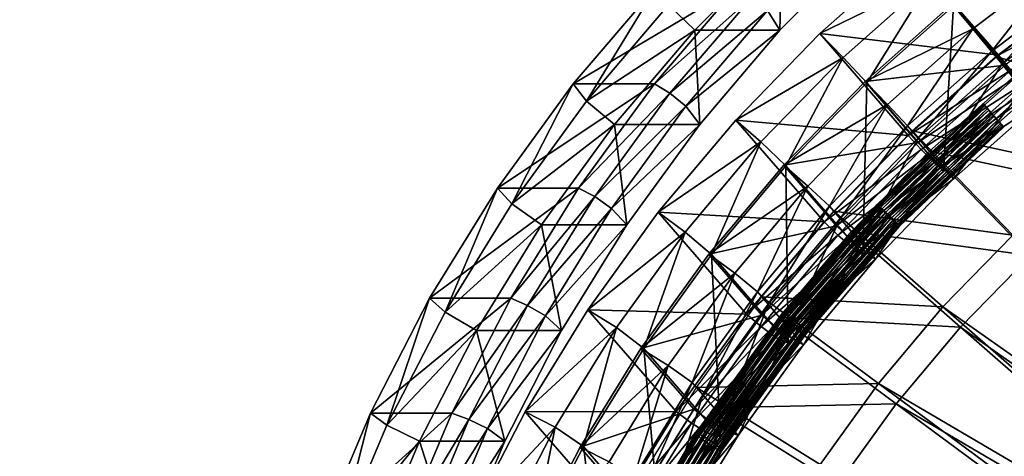
# Model space of a CAD drawing. Extents: x -1 to 2.4, y -1 to 15.1.
# Drawn here: x 0.7 to 1.1, y 0.2 to 0.4 of the extents above; entities that cross this region are included whole.
import ezdxf

# ---------------------------------------------------------------- set-up
doc = ezdxf.new("R2010")
doc.units = 0
doc.header["$MEASUREMENT"] = 0
doc.layers.get('0').update_dxf_attribs({"linetype": 'CONTINUOUS'})

msp = doc.modelspace()

# ---------------------------------------------------------------- linework, layer by layer
for points in [[(2.20818, 0.80805, 0.29904), (-0.80805, 0.80805, 0.29904), (-0.80805, -0.80805, 0.29904)], [(2.20818, 0.80805, 0.29904), (-0.80805, -0.80805, 0.29904), (2.20818, -0.80805, 0.29904)], [(2.18003, 0.77991, 0.24745), (2.18003, -0.77991, 0.24745), (-0.77991, -0.77991, 0.24745)], [(2.18003, 0.77991, 0.24745), (-0.77991, -0.77991, 0.24745), (-0.77991, 0.77991, 0.24745)], [(1.07179, 0.43535, -1.11703), (1.03842, 0.40981, -1.11792), (1.06621, 0.37772, -1.23807)], [(0.93522, 0.41017, -1.0173), (0.94473, 0.40098, -1.01517), (0.9763, 0.43271, -1.00812)], [(0.9763, 0.43271, -1.00812), (0.94473, 0.40098, -1.01517), (0.97556, 0.40098, -1.1532)], [(0.97109, 0.40819, -1.16822), (1.00714, 0.43271, -1.14614), (0.97556, 0.40098, -1.1532)], [(0.9763, 0.43271, -1.00812), (0.97556, 0.40098, -1.1532), (1.00714, 0.43271, -1.14614)], [(0.99002, 0.39978, -1.11323), (1.0227, 0.42881, -1.11343), (1.05465, 0.39191, -1.25157)], [(0.99002, 0.39978, -1.11323), (1.03035, 0.41949, -1.10917), (1.0227, 0.42881, -1.11343)], [(1.0227, 0.42881, -1.11343), (1.08936, 0.41846, -1.25064), (1.05465, 0.39191, -1.25157)], [(1.03794, 0.41048, -1.1242), (1.04533, 0.40147, -1.12008), (1.07812, 0.42656, -1.1192)], [(1.05214, 0.39327, -1.12423), (1.07812, 0.42656, -1.1192), (1.04533, 0.40147, -1.12008)], [(1.05214, 0.39327, -1.12423), (1.08439, 0.41795, -1.12336), (1.07812, 0.42656, -1.1192)], [(0.99002, 0.39978, -1.11323), (0.99841, 0.39112, -1.10897), (1.03035, 0.41949, -1.10917)], [(1.00701, 0.3819, -1.11773), (1.03035, 0.41949, -1.10917), (0.99841, 0.39112, -1.10897)], [(1.00701, 0.3819, -1.11773), (1.03842, 0.40981, -1.11792), (1.03035, 0.41949, -1.10917)], [(1.08439, 0.41795, -1.12336), (1.05214, 0.39327, -1.12423), (1.05597, 0.38885, -1.14079)], [(1.05465, 0.39191, -1.25157), (1.08936, 0.41846, -1.25064), (1.09352, 0.41287, -1.2555)], [(1.08439, 0.41795, -1.12336), (1.05597, 0.38885, -1.14079), (1.08822, 0.41352, -1.13993)], [(0.90069, 0.38156, -1.03843), (0.93093, 0.41707, -1.03167), (0.96038, 0.41707, -1.16347)], [(0.90069, 0.38156, -1.03843), (0.96038, 0.41707, -1.16347), (0.93013, 0.38156, -1.17022)], [(0.90547, 0.37525, -1.02394), (0.93093, 0.41707, -1.03167), (0.90069, 0.38156, -1.03843)], [(0.90547, 0.37525, -1.02394), (0.93522, 0.41017, -1.0173), (0.93093, 0.41707, -1.03167)], [(0.93013, 0.38156, -1.17022), (0.96038, 0.41707, -1.16347), (0.9657, 0.4134, -1.16942)], [(1.03794, 0.41048, -1.1242), (1.09062, 0.41405, -1.20602), (1.05707, 0.38838, -1.20692)], [(1.05373, 0.39144, -1.13108), (1.08597, 0.41612, -1.13022), (1.11583, 0.3729, -1.11177)], [(0.90547, 0.37525, -1.02394), (0.94473, 0.40098, -1.01517), (0.93522, 0.41017, -1.0173)], [(0.93013, 0.38156, -1.17022), (0.9657, 0.4134, -1.16942), (0.93572, 0.3782, -1.17612)], [(0.93572, 0.3782, -1.17612), (0.9657, 0.4134, -1.16942), (0.97109, 0.40819, -1.16822)], [(1.00636, 0.38242, -1.124), (1.03794, 0.41048, -1.1242), (1.05707, 0.38838, -1.20692)], [(1.00636, 0.38242, -1.124), (1.04533, 0.40147, -1.12008), (1.03794, 0.41048, -1.1242)], [(1.05465, 0.39191, -1.25157), (1.09352, 0.41287, -1.2555), (1.05912, 0.38655, -1.25642)], [(1.08822, 0.41352, -1.13993), (1.05597, 0.38885, -1.14079), (1.06377, 0.37983, -1.17454)], [(0.93572, 0.3782, -1.17612), (0.97109, 0.40819, -1.16822), (0.94149, 0.37343, -1.17483)], [(0.94149, 0.37343, -1.17483), (0.97109, 0.40819, -1.16822), (0.97556, 0.40098, -1.1532)], [(1.03842, 0.40981, -1.11792), (1.00701, 0.3819, -1.11773), (1.03479, 0.3498, -1.23788)], [(1.03842, 0.40981, -1.11792), (1.03479, 0.3498, -1.23788), (1.06621, 0.37772, -1.23807)], [(0.90547, 0.37525, -1.02394), (0.91565, 0.36684, -1.02167), (0.94473, 0.40098, -1.01517)], [(0.94473, 0.40098, -1.01517), (0.91565, 0.36684, -1.02167), (0.94648, 0.36684, -1.15969)], [(0.94149, 0.37343, -1.17483), (0.97556, 0.40098, -1.1532), (0.94648, 0.36684, -1.15969)], [(0.94473, 0.40098, -1.01517), (0.94648, 0.36684, -1.15969), (0.97556, 0.40098, -1.1532)], [(0.95957, 0.36845, -1.1119), (0.99002, 0.39978, -1.11323), (1.02197, 0.36287, -1.25137)], [(0.95957, 0.36845, -1.1119), (0.99841, 0.39112, -1.10897), (0.99002, 0.39978, -1.11323)], [(0.99002, 0.39978, -1.11323), (1.05465, 0.39191, -1.25157), (1.02197, 0.36287, -1.25137)], [(1.00636, 0.38242, -1.124), (1.01446, 0.37405, -1.11989), (1.04533, 0.40147, -1.12008)], [(1.02177, 0.3663, -1.12404), (1.04533, 0.40147, -1.12008), (1.01446, 0.37405, -1.11989)], [(1.02177, 0.3663, -1.12404), (1.05214, 0.39327, -1.12423), (1.04533, 0.40147, -1.12008)], [(1.05214, 0.39327, -1.12423), (1.02177, 0.3663, -1.12404), (1.0256, 0.36187, -1.14061)], [(1.05214, 0.39327, -1.12423), (1.0256, 0.36187, -1.14061), (1.05597, 0.38885, -1.14079)], [(0.95957, 0.36845, -1.1119), (0.96864, 0.3605, -1.10768), (0.99841, 0.39112, -1.10897)], [(0.97772, 0.35179, -1.11646), (0.99841, 0.39112, -1.10897), (0.96864, 0.3605, -1.10768)], [(0.97772, 0.35179, -1.11646), (1.00701, 0.3819, -1.11773), (0.99841, 0.39112, -1.10897)], [(1.02197, 0.36287, -1.25137), (1.05465, 0.39191, -1.25157), (1.05912, 0.38655, -1.25642)], [(1.02336, 0.36447, -1.1309), (1.05373, 0.39144, -1.13108), (1.08701, 0.35085, -1.11254)], [(1.05597, 0.38885, -1.14079), (1.0256, 0.36187, -1.14061), (1.03341, 0.35285, -1.17435)], [(1.05597, 0.38885, -1.14079), (1.03341, 0.35285, -1.17435), (1.06377, 0.37983, -1.17454)], [(1.05373, 0.39144, -1.13108), (1.11583, 0.3729, -1.11177), (1.08701, 0.35085, -1.11254)], [(1.00636, 0.38242, -1.124), (1.05707, 0.38838, -1.20692), (1.02549, 0.36032, -1.20673)], [(1.02197, 0.36287, -1.25137), (1.05912, 0.38655, -1.25642), (1.02673, 0.35777, -1.25622)], [(1.02549, 0.36032, -1.20673), (1.05707, 0.38838, -1.20692), (1.06084, 0.38384, -1.20921)], [(1.02673, 0.35777, -1.25622), (1.05912, 0.38655, -1.25642), (1.06333, 0.38141, -1.25407)], [(0.87322, 0.34376, -1.04456), (0.90069, 0.38156, -1.03843), (0.93013, 0.38156, -1.17022)], [(0.87322, 0.34376, -1.04456), (0.93013, 0.38156, -1.17022), (0.90266, 0.34376, -1.17636)], [(0.87846, 0.33807, -1.02997), (0.90069, 0.38156, -1.03843), (0.87322, 0.34376, -1.04456)], [(0.87846, 0.33807, -1.02997), (0.90547, 0.37525, -1.02394), (0.90069, 0.38156, -1.03843)], [(0.90266, 0.34376, -1.17636), (0.93013, 0.38156, -1.17022), (0.93572, 0.3782, -1.17612)], [(0.97692, 0.35214, -1.12272), (1.00636, 0.38242, -1.124), (1.02549, 0.36032, -1.20673)], [(0.97692, 0.35214, -1.12272), (1.01446, 0.37405, -1.11989), (1.00636, 0.38242, -1.124)], [(1.00701, 0.3819, -1.11773), (0.97772, 0.35179, -1.11646), (1.0055, 0.31969, -1.2366)], [(1.00701, 0.3819, -1.11773), (1.0055, 0.31969, -1.2366), (1.03479, 0.3498, -1.23788)], [(1.02549, 0.36032, -1.20673), (1.06084, 0.38384, -1.20921), (1.02953, 0.35603, -1.20902)], [(1.02953, 0.35603, -1.20902), (1.06084, 0.38384, -1.20921), (1.06491, 0.37888, -1.20695)], [(1.02973, 0.3571, -1.15846), (1.0601, 0.38408, -1.15864), (1.09338, 0.34349, -1.1401)], [(0.90266, 0.34376, -1.17636), (0.93572, 0.3782, -1.17612), (0.90849, 0.34073, -1.1822)], [(0.90849, 0.34073, -1.1822), (0.93572, 0.3782, -1.17612), (0.94149, 0.37343, -1.17483)], [(1.02673, 0.35777, -1.25622), (1.06333, 0.38141, -1.25407), (1.03135, 0.353, -1.25388)], [(1.02953, 0.35603, -1.20902), (1.06491, 0.37888, -1.20695), (1.034, 0.35142, -1.20676)], [(1.03135, 0.353, -1.25388), (1.06333, 0.38141, -1.25407), (1.06621, 0.37772, -1.23807)], [(1.06377, 0.37983, -1.17454), (1.03341, 0.35285, -1.17435), (1.03841, 0.34708, -1.19599)], [(1.034, 0.35142, -1.20676), (1.06491, 0.37888, -1.20695), (1.06878, 0.37405, -1.19617)], [(1.06377, 0.37983, -1.17454), (1.03841, 0.34708, -1.19599), (1.06878, 0.37405, -1.19617)], [(0.87846, 0.33807, -1.02997), (0.91565, 0.36684, -1.02167), (0.90547, 0.37525, -1.02394)], [(1.04939, 0.37406, -1.21226), (1.0107, 0.33781, -1.20894), (1.04907, 0.37444, -1.20986)], [(1.04907, 0.37444, -1.20986), (1.0107, 0.33781, -1.20894), (1.01089, 0.33774, -1.20661)], [(1.04907, 0.37444, -1.20986), (1.01089, 0.33774, -1.20661), (1.04919, 0.37431, -1.20752)], [(1.03135, 0.353, -1.25388), (1.06621, 0.37772, -1.23807), (1.03479, 0.3498, -1.23788)], [(1.04907, 0.37444, -1.20986), (1.04919, 0.37431, -1.20752), (1.04974, 0.37367, -1.20554)], [(1.05013, 0.37321, -1.21445), (1.04939, 0.37406, -1.21226), (1.04907, 0.37444, -1.20986)], [(1.04907, 0.37444, -1.20986), (1.04974, 0.37367, -1.20554), (1.05184, 0.37127, -1.20352)], [(1.05013, 0.37321, -1.21445), (1.04907, 0.37444, -1.20986), (1.05184, 0.37127, -1.20352)], [(0.90849, 0.34073, -1.1822), (0.94149, 0.37343, -1.17483), (0.9146, 0.33643, -1.18083)], [(0.9146, 0.33643, -1.18083), (0.94149, 0.37343, -1.17483), (0.94648, 0.36684, -1.15969)], [(0.97692, 0.35214, -1.12272), (0.98569, 0.34446, -1.11864), (1.01446, 0.37405, -1.11989)], [(0.99347, 0.33719, -1.12281), (1.01446, 0.37405, -1.11989), (0.98569, 0.34446, -1.11864)], [(0.99347, 0.33719, -1.12281), (1.02177, 0.3663, -1.12404), (1.01446, 0.37405, -1.11989)], [(1.04939, 0.37406, -1.21226), (1.01101, 0.33741, -1.21135), (1.0107, 0.33781, -1.20894)], [(1.04919, 0.37431, -1.20752), (1.01089, 0.33774, -1.20661), (1.01155, 0.3372, -1.20463)], [(1.05013, 0.37321, -1.21445), (1.01101, 0.33741, -1.21135), (1.04939, 0.37406, -1.21226)], [(1.05013, 0.37321, -1.21445), (1.01177, 0.33658, -1.21353), (1.01101, 0.33741, -1.21135)], [(1.04919, 0.37431, -1.20752), (1.01155, 0.3372, -1.20463), (1.04974, 0.37367, -1.20554)], [(1.04974, 0.37367, -1.20554), (1.01155, 0.3372, -1.20463), (1.0126, 0.33627, -1.20324)], [(1.05118, 0.372, -1.21615), (1.01177, 0.33658, -1.21353), (1.05013, 0.37321, -1.21445)], [(1.05118, 0.372, -1.21615), (1.01289, 0.33543, -1.21524), (1.01177, 0.33658, -1.21353)], [(1.04974, 0.37367, -1.20554), (1.0126, 0.33627, -1.20324), (1.05066, 0.37262, -1.20415)], [(1.05066, 0.37262, -1.20415), (1.0126, 0.33627, -1.20324), (1.0139, 0.33505, -1.20261)], [(1.05243, 0.37057, -1.21717), (1.01289, 0.33543, -1.21524), (1.05118, 0.372, -1.21615)], [(1.05066, 0.37262, -1.20415), (1.0139, 0.33505, -1.20261), (1.05184, 0.37127, -1.20352)], [(1.05184, 0.37127, -1.20352), (1.0139, 0.33505, -1.20261), (1.01532, 0.33369, -1.20282)], [(1.05184, 0.37127, -1.20352), (1.01532, 0.33369, -1.20282), (1.05312, 0.36979, -1.20372)], [(1.034, 0.35142, -1.20676), (1.06878, 0.37405, -1.19617), (1.03841, 0.34708, -1.19599)], [(1.04974, 0.37367, -1.20554), (1.05066, 0.37262, -1.20415), (1.05184, 0.37127, -1.20352)], [(1.05243, 0.37057, -1.21717), (1.05118, 0.372, -1.21615), (1.05013, 0.37321, -1.21445)], [(1.05489, 0.36774, -1.21674), (1.05243, 0.37057, -1.21717), (1.05013, 0.37321, -1.21445)], [(1.05184, 0.37127, -1.20352), (1.05489, 0.36774, -1.21674), (1.05013, 0.37321, -1.21445)], [(1.05184, 0.37127, -1.20352), (1.05312, 0.36979, -1.20372), (1.05437, 0.36835, -1.20474)], [(1.05184, 0.37127, -1.20352), (1.05437, 0.36835, -1.20474), (1.05616, 0.36629, -1.20862)], [(1.05184, 0.37127, -1.20352), (1.05616, 0.36629, -1.20862), (1.05489, 0.36774, -1.21674)], [(0.93151, 0.33502, -1.10945), (0.95957, 0.36845, -1.1119), (0.99151, 0.33155, -1.25005)], [(0.93151, 0.33502, -1.10945), (0.96864, 0.3605, -1.10768), (0.95957, 0.36845, -1.1119)], [(0.95957, 0.36845, -1.1119), (1.02197, 0.36287, -1.25137), (0.99151, 0.33155, -1.25005)], [(1.05243, 0.37057, -1.21717), (1.01424, 0.3341, -1.21626), (1.01289, 0.33543, -1.21524)], [(1.05372, 0.36909, -1.21737), (1.01424, 0.3341, -1.21626), (1.05243, 0.37057, -1.21717)], [(1.05372, 0.36909, -1.21737), (1.01565, 0.33274, -1.21646), (1.01424, 0.3341, -1.21626)], [(1.05312, 0.36979, -1.20372), (1.01532, 0.33369, -1.20282), (1.01667, 0.33235, -1.20383)], [(1.05489, 0.36774, -1.21674), (1.01565, 0.33274, -1.21646), (1.05372, 0.36909, -1.21737)], [(1.05489, 0.36774, -1.21674), (1.01696, 0.33152, -1.21583), (1.01565, 0.33274, -1.21646)], [(1.05312, 0.36979, -1.20372), (1.01667, 0.33235, -1.20383), (1.05437, 0.36835, -1.20474)], [(1.05437, 0.36835, -1.20474), (1.01667, 0.33235, -1.20383), (1.01779, 0.3312, -1.20554)], [(1.05581, 0.36668, -1.21535), (1.01696, 0.33152, -1.21583), (1.05489, 0.36774, -1.21674)], [(1.05437, 0.36835, -1.20474), (1.01779, 0.3312, -1.20554), (1.05543, 0.36714, -1.20644)], [(1.05489, 0.36774, -1.21674), (1.05372, 0.36909, -1.21737), (1.05243, 0.37057, -1.21717)], [(1.05437, 0.36835, -1.20474), (1.05543, 0.36714, -1.20644), (1.05616, 0.36629, -1.20862)], [(1.05637, 0.36605, -1.21337), (1.05581, 0.36668, -1.21535), (1.05489, 0.36774, -1.21674)], [(1.05616, 0.36629, -1.20862), (1.05637, 0.36605, -1.21337), (1.05489, 0.36774, -1.21674)], [(0.87846, 0.33807, -1.02997), (0.88924, 0.33049, -1.02757), (0.91565, 0.36684, -1.02167)], [(0.91565, 0.36684, -1.02167), (0.88924, 0.33049, -1.02757), (0.92008, 0.33049, -1.16559)], [(0.9146, 0.33643, -1.18083), (0.94648, 0.36684, -1.15969), (0.92008, 0.33049, -1.16559)], [(0.91565, 0.36684, -1.02167), (0.92008, 0.33049, -1.16559), (0.94648, 0.36684, -1.15969)], [(1.02177, 0.3663, -1.12404), (0.99347, 0.33719, -1.12281), (0.9973, 0.33276, -1.13938)], [(0.99506, 0.33536, -1.12966), (1.02336, 0.36447, -1.1309), (1.05987, 0.32674, -1.11238)], [(1.02177, 0.3663, -1.12404), (0.9973, 0.33276, -1.13938), (1.0256, 0.36187, -1.14061)], [(1.05581, 0.36668, -1.21535), (1.01801, 0.33058, -1.21445), (1.01696, 0.33152, -1.21583)], [(1.05543, 0.36714, -1.20644), (1.01779, 0.3312, -1.20554), (1.01855, 0.33038, -1.20773)], [(1.05637, 0.36605, -1.21337), (1.01801, 0.33058, -1.21445), (1.05581, 0.36668, -1.21535)], [(1.05637, 0.36605, -1.21337), (1.01866, 0.33005, -1.21246), (1.01801, 0.33058, -1.21445)], [(1.05543, 0.36714, -1.20644), (1.01855, 0.33038, -1.20773), (1.05616, 0.36629, -1.20862)], [(1.05616, 0.36629, -1.20862), (1.01855, 0.33038, -1.20773), (1.01885, 0.32998, -1.21013)], [(1.05649, 0.36591, -1.21103), (1.01866, 0.33005, -1.21246), (1.05637, 0.36605, -1.21337)], [(1.05649, 0.36591, -1.21103), (1.01885, 0.32998, -1.21013), (1.01866, 0.33005, -1.21246)], [(1.05616, 0.36629, -1.20862), (1.01885, 0.32998, -1.21013), (1.05649, 0.36591, -1.21103)], [(1.02336, 0.36447, -1.1309), (1.08701, 0.35085, -1.11254), (1.05987, 0.32674, -1.11238)], [(1.05616, 0.36629, -1.20862), (1.05649, 0.36591, -1.21103), (1.05637, 0.36605, -1.21337)], [(0.93151, 0.33502, -1.10945), (0.94123, 0.32782, -1.10529), (0.96864, 0.3605, -1.10768)], [(0.95075, 0.31964, -1.1141), (0.96864, 0.3605, -1.10768), (0.94123, 0.32782, -1.10529)], [(0.95075, 0.31964, -1.1141), (0.97772, 0.35179, -1.11646), (0.96864, 0.3605, -1.10768)], [(0.97692, 0.35214, -1.12272), (1.02549, 0.36032, -1.20673), (0.99605, 0.33004, -1.20545)], [(0.99151, 0.33155, -1.25005), (1.02197, 0.36287, -1.25137), (1.02673, 0.35777, -1.25622)], [(0.99605, 0.33004, -1.20545), (1.02549, 0.36032, -1.20673), (1.02953, 0.35603, -1.20902)], [(1.0256, 0.36187, -1.14061), (0.9973, 0.33276, -1.13938), (1.00511, 0.32375, -1.17312)], [(1.0256, 0.36187, -1.14061), (1.00511, 0.32375, -1.17312), (1.03341, 0.35285, -1.17435)], [(0.99151, 0.33155, -1.25005), (1.02673, 0.35777, -1.25622), (0.99654, 0.32672, -1.25491)], [(0.99654, 0.32672, -1.25491), (1.02673, 0.35777, -1.25622), (1.03135, 0.353, -1.25388)], [(1.00143, 0.32799, -1.15722), (1.02973, 0.3571, -1.15846), (1.06624, 0.31938, -1.13993)], [(1.02973, 0.3571, -1.15846), (1.09338, 0.34349, -1.1401), (1.06624, 0.31938, -1.13993)], [(0.99605, 0.33004, -1.20545), (1.02953, 0.35603, -1.20902), (1.00036, 0.32602, -1.20775)], [(0.99654, 0.32672, -1.25491), (1.03135, 0.353, -1.25388), (1.00154, 0.32234, -1.25258)], [(1.00036, 0.32602, -1.20775), (1.02953, 0.35603, -1.20902), (1.034, 0.35142, -1.20676)], [(1.00154, 0.32234, -1.25258), (1.03135, 0.353, -1.25388), (1.03479, 0.3498, -1.23788)], [(0.94981, 0.31983, -1.12036), (0.97692, 0.35214, -1.12272), (0.99605, 0.33004, -1.20545)], [(0.94981, 0.31983, -1.12036), (0.98569, 0.34446, -1.11864), (0.97692, 0.35214, -1.12272)], [(0.97772, 0.35179, -1.11646), (0.95075, 0.31964, -1.1141), (0.97854, 0.28754, -1.23425)], [(0.97772, 0.35179, -1.11646), (0.97854, 0.28754, -1.23425), (1.0055, 0.31969, -1.2366)], [(1.00036, 0.32602, -1.20775), (1.034, 0.35142, -1.20676), (1.00519, 0.32178, -1.2055)], [(1.00154, 0.32234, -1.25258), (1.03479, 0.3498, -1.23788), (1.0055, 0.31969, -1.2366)], [(1.03341, 0.35285, -1.17435), (1.00511, 0.32375, -1.17312), (1.01011, 0.31797, -1.19475)], [(1.00519, 0.32178, -1.2055), (1.034, 0.35142, -1.20676), (1.03841, 0.34708, -1.19599)], [(1.03341, 0.35285, -1.17435), (1.01011, 0.31797, -1.19475), (1.03841, 0.34708, -1.19599)], [(1.00519, 0.32178, -1.2055), (1.03841, 0.34708, -1.19599), (1.01011, 0.31797, -1.19475)], [(0.84869, 0.30388, -1.05004), (0.87322, 0.34376, -1.04456), (0.90266, 0.34376, -1.17636)], [(0.84869, 0.30388, -1.05004), (0.90266, 0.34376, -1.17636), (0.87813, 0.30388, -1.18184)], [(0.85434, 0.29885, -1.03536), (0.87322, 0.34376, -1.04456), (0.84869, 0.30388, -1.05004)], [(0.85434, 0.29885, -1.03536), (0.87846, 0.33807, -1.02997), (0.87322, 0.34376, -1.04456)], [(0.87813, 0.30388, -1.18184), (0.90266, 0.34376, -1.17636), (0.90849, 0.34073, -1.1822)], [(0.94981, 0.31983, -1.12036), (0.9592, 0.31287, -1.11633), (0.98569, 0.34446, -1.11864)], [(0.96741, 0.30612, -1.12053), (0.98569, 0.34446, -1.11864), (0.9592, 0.31287, -1.11633)], [(0.96741, 0.30612, -1.12053), (0.99347, 0.33719, -1.12281), (0.98569, 0.34446, -1.11864)], [(0.87813, 0.30388, -1.18184), (0.90849, 0.34073, -1.1822), (0.88418, 0.30121, -1.18763)], [(0.88418, 0.30121, -1.18763), (0.90849, 0.34073, -1.1822), (0.9146, 0.33643, -1.18083)], [(0.85434, 0.29885, -1.03536), (0.88924, 0.33049, -1.02757), (0.87846, 0.33807, -1.02997)], [(0.88418, 0.30121, -1.18763), (0.9146, 0.33643, -1.18083), (0.8906, 0.29741, -1.1862)], [(0.8906, 0.29741, -1.1862), (0.9146, 0.33643, -1.18083), (0.92008, 0.33049, -1.16559)], [(0.99347, 0.33719, -1.12281), (0.96741, 0.30612, -1.12053), (0.97124, 0.30169, -1.1371)], [(0.96899, 0.30429, -1.12739), (0.99506, 0.33536, -1.12966), (1.03458, 0.30073, -1.11127)], [(0.99347, 0.33719, -1.12281), (0.97124, 0.30169, -1.1371), (0.9973, 0.33276, -1.13938)], [(1.01101, 0.33741, -1.21135), (0.97593, 0.29783, -1.2063), (1.0107, 0.33781, -1.20894)], [(1.0107, 0.33781, -1.20894), (0.97593, 0.29783, -1.2063), (0.97618, 0.29783, -1.20397)], [(1.01101, 0.33741, -1.21135), (0.97622, 0.2974, -1.2087), (0.97593, 0.29783, -1.2063)], [(1.0107, 0.33781, -1.20894), (0.97618, 0.29783, -1.20397), (1.01089, 0.33774, -1.20661)], [(1.01089, 0.33774, -1.20661), (0.97618, 0.29783, -1.20397), (0.97693, 0.2974, -1.202)], [(1.01177, 0.33658, -1.21353), (0.97622, 0.2974, -1.2087), (1.01101, 0.33741, -1.21135)], [(1.01177, 0.33658, -1.21353), (0.977, 0.2966, -1.21089), (0.97622, 0.2974, -1.2087)], [(1.01089, 0.33774, -1.20661), (0.97693, 0.2974, -1.202), (1.01155, 0.3372, -1.20463)], [(1.01155, 0.3372, -1.20463), (0.97693, 0.2974, -1.202), (0.97809, 0.2966, -1.20062)], [(1.01289, 0.33543, -1.21524), (0.977, 0.2966, -1.21089), (1.01177, 0.33658, -1.21353)], [(1.01289, 0.33543, -1.21524), (0.97818, 0.29552, -1.2126), (0.977, 0.2966, -1.21089)], [(1.01155, 0.3372, -1.20463), (0.97809, 0.2966, -1.20062), (1.0126, 0.33627, -1.20324)], [(1.0126, 0.33627, -1.20324), (0.97809, 0.2966, -1.20062), (0.97953, 0.29552, -1.2)], [(1.01424, 0.3341, -1.21626), (0.97818, 0.29552, -1.2126), (1.01289, 0.33543, -1.21524)], [(1.0126, 0.33627, -1.20324), (0.97953, 0.29552, -1.2), (1.0139, 0.33505, -1.20261)], [(0.99506, 0.33536, -1.12966), (1.05987, 0.32674, -1.11238), (1.03458, 0.30073, -1.11127)], [(0.90604, 0.29967, -1.1059), (0.93151, 0.33502, -1.10945), (0.96346, 0.29811, -1.2476)], [(0.90604, 0.29967, -1.1059), (0.94123, 0.32782, -1.10529), (0.93151, 0.33502, -1.10945)], [(0.93151, 0.33502, -1.10945), (0.99151, 0.33155, -1.25005), (0.96346, 0.29811, -1.2476)], [(0.9973, 0.33276, -1.13938), (0.97124, 0.30169, -1.1371), (0.97904, 0.29268, -1.17085)], [(1.01424, 0.3341, -1.21626), (0.97962, 0.29429, -1.21363), (0.97818, 0.29552, -1.2126)], [(0.9973, 0.33276, -1.13938), (0.97904, 0.29268, -1.17085), (1.00511, 0.32375, -1.17312)], [(1.0139, 0.33505, -1.20261), (0.97953, 0.29552, -1.2), (0.98106, 0.29429, -1.20021)], [(1.01565, 0.33274, -1.21646), (0.97962, 0.29429, -1.21363), (1.01424, 0.3341, -1.21626)], [(1.01565, 0.33274, -1.21646), (0.98115, 0.29307, -1.21384), (0.97962, 0.29429, -1.21363)], [(1.0139, 0.33505, -1.20261), (0.98106, 0.29429, -1.20021), (1.01532, 0.33369, -1.20282)], [(1.01532, 0.33369, -1.20282), (0.98106, 0.29429, -1.20021), (0.9825, 0.29306, -1.20124)], [(1.01696, 0.33152, -1.21583), (0.98115, 0.29307, -1.21384), (1.01565, 0.33274, -1.21646)], [(1.01532, 0.33369, -1.20282), (0.9825, 0.29306, -1.20124), (1.01667, 0.33235, -1.20383)], [(1.01667, 0.33235, -1.20383), (0.9825, 0.29306, -1.20124), (0.98368, 0.29198, -1.20295)], [(1.01667, 0.33235, -1.20383), (0.98368, 0.29198, -1.20295), (1.01779, 0.3312, -1.20554)], [(0.85434, 0.29885, -1.03536), (0.86566, 0.29215, -1.03283), (0.88924, 0.33049, -1.02757)], [(0.88924, 0.33049, -1.02757), (0.86566, 0.29215, -1.03283), (0.8965, 0.29215, -1.17086)], [(0.88924, 0.33049, -1.02757), (0.8965, 0.29215, -1.17086), (0.92008, 0.33049, -1.16559)], [(0.8906, 0.29741, -1.1862), (0.92008, 0.33049, -1.16559), (0.8965, 0.29215, -1.17086)], [(0.94981, 0.31983, -1.12036), (0.99605, 0.33004, -1.20545), (0.96894, 0.29773, -1.20308)], [(0.96346, 0.29811, -1.2476), (0.99151, 0.33155, -1.25005), (0.99654, 0.32672, -1.25491)], [(0.96894, 0.29773, -1.20308), (0.99605, 0.33004, -1.20545), (1.00036, 0.32602, -1.20775)], [(0.97537, 0.29692, -1.15495), (1.00143, 0.32799, -1.15722), (1.04095, 0.29336, -1.13883)], [(1.01696, 0.33152, -1.21583), (0.98258, 0.29198, -1.21322), (0.98115, 0.29307, -1.21384)], [(1.01801, 0.33058, -1.21445), (0.98258, 0.29198, -1.21322), (1.01696, 0.33152, -1.21583)], [(1.01801, 0.33058, -1.21445), (0.98374, 0.29118, -1.21184), (0.98258, 0.29198, -1.21322)], [(1.01779, 0.3312, -1.20554), (0.98368, 0.29198, -1.20295), (0.98446, 0.29118, -1.20514)], [(1.01866, 0.33005, -1.21246), (0.98374, 0.29118, -1.21184), (1.01801, 0.33058, -1.21445)], [(1.01866, 0.33005, -1.21246), (0.98449, 0.29076, -1.20987), (0.98374, 0.29118, -1.21184)], [(1.01779, 0.3312, -1.20554), (0.98446, 0.29118, -1.20514), (1.01855, 0.33038, -1.20773)], [(1.01855, 0.33038, -1.20773), (0.98446, 0.29118, -1.20514), (0.98474, 0.29075, -1.20754)], [(1.01885, 0.32998, -1.21013), (0.98449, 0.29076, -1.20987), (1.01866, 0.33005, -1.21246)], [(1.01885, 0.32998, -1.21013), (0.98474, 0.29075, -1.20754), (0.98449, 0.29076, -1.20987)], [(1.01855, 0.33038, -1.20773), (0.98474, 0.29075, -1.20754), (1.01885, 0.32998, -1.21013)], [(1.00143, 0.32799, -1.15722), (1.06624, 0.31938, -1.13993), (1.04095, 0.29336, -1.13883)], [(0.90604, 0.29967, -1.1059), (0.91633, 0.29328, -1.10181), (0.94123, 0.32782, -1.10529)], [(0.92626, 0.28566, -1.11069), (0.94123, 0.32782, -1.10529), (0.91633, 0.29328, -1.10181)], [(0.92626, 0.28566, -1.11069), (0.95075, 0.31964, -1.1141), (0.94123, 0.32782, -1.10529)], [(0.96346, 0.29811, -1.2476), (0.99654, 0.32672, -1.25491), (0.96873, 0.29358, -1.25248)], [(0.96873, 0.29358, -1.25248), (0.99654, 0.32672, -1.25491), (1.00154, 0.32234, -1.25258)], [(0.96894, 0.29773, -1.20308), (1.00036, 0.32602, -1.20775), (0.97348, 0.29399, -1.20541)], [(0.97348, 0.29399, -1.20541), (1.00036, 0.32602, -1.20775), (1.00519, 0.32178, -1.2055)], [(1.03458, 0.30073, -1.11127), (1.05987, 0.32674, -1.11238), (1.19306, 0.18912, -1.04481)], [(0.96873, 0.29358, -1.25248), (1.00154, 0.32234, -1.25258), (0.97408, 0.28961, -1.25019)], [(0.97348, 0.29399, -1.20541), (1.00519, 0.32178, -1.2055), (0.97866, 0.29016, -1.20319)], [(0.97408, 0.28961, -1.25019), (1.00154, 0.32234, -1.25258), (1.0055, 0.31969, -1.2366)], [(0.97866, 0.29016, -1.20319), (1.00519, 0.32178, -1.2055), (1.01011, 0.31797, -1.19475)], [(1.00511, 0.32375, -1.17312), (0.97904, 0.29268, -1.17085), (0.98404, 0.2869, -1.19248)], [(1.00511, 0.32375, -1.17312), (0.98404, 0.2869, -1.19248), (1.01011, 0.31797, -1.19475)], [(0.92519, 0.28567, -1.11692), (0.94981, 0.31983, -1.12036), (0.96894, 0.29773, -1.20308)], [(0.92519, 0.28567, -1.11692), (0.9592, 0.31287, -1.11633), (0.94981, 0.31983, -1.12036)], [(0.95075, 0.31964, -1.1141), (0.92626, 0.28566, -1.11069), (0.95404, 0.25356, -1.23084)], [(0.95075, 0.31964, -1.1141), (0.95404, 0.25356, -1.23084), (0.97854, 0.28754, -1.23425)], [(0.97408, 0.28961, -1.25019), (1.0055, 0.31969, -1.2366), (0.97854, 0.28754, -1.23425)], [(0.97866, 0.29016, -1.20319), (1.01011, 0.31797, -1.19475), (0.98404, 0.2869, -1.19248)], [(1.04095, 0.29336, -1.13883), (1.06624, 0.31938, -1.13993), (1.19943, 0.18176, -1.07237)], [(0.92519, 0.28567, -1.11692), (0.93513, 0.27949, -1.11297), (0.9592, 0.31287, -1.11633)], [(0.94374, 0.27328, -1.11723), (0.9592, 0.31287, -1.11633), (0.93513, 0.27949, -1.11297)], [(0.94374, 0.27328, -1.11723), (0.96741, 0.30612, -1.12053), (0.9592, 0.31287, -1.11633)], [(0.82725, 0.26218, -1.05483), (0.84869, 0.30388, -1.05004), (0.87813, 0.30388, -1.18184)], [(0.82725, 0.26218, -1.05483), (0.87813, 0.30388, -1.18184), (0.8567, 0.26218, -1.18663)], [(0.83326, 0.25784, -1.04007), (0.84869, 0.30388, -1.05004), (0.82725, 0.26218, -1.05483)], [(0.83326, 0.25784, -1.04007), (0.85434, 0.29885, -1.03536), (0.84869, 0.30388, -1.05004)], [(0.8567, 0.26218, -1.18663), (0.87813, 0.30388, -1.18184), (0.88418, 0.30121, -1.18763)], [(0.96741, 0.30612, -1.12053), (0.94374, 0.27328, -1.11723), (0.94757, 0.26885, -1.1338)], [(0.94532, 0.27145, -1.12409), (0.96899, 0.30429, -1.12739), (1.01128, 0.27296, -1.10924)], [(0.96741, 0.30612, -1.12053), (0.94757, 0.26885, -1.1338), (0.97124, 0.30169, -1.1371)], [(0.96899, 0.30429, -1.12739), (1.03458, 0.30073, -1.11127), (1.01128, 0.27296, -1.10924)], [(0.8567, 0.26218, -1.18663), (0.88418, 0.30121, -1.18763), (0.86293, 0.25987, -1.19238)], [(0.86293, 0.25987, -1.19238), (0.88418, 0.30121, -1.18763), (0.8906, 0.29741, -1.1862)], [(0.88329, 0.26263, -1.10127), (0.90604, 0.29967, -1.1059), (0.93798, 0.26277, -1.24405)], [(0.88329, 0.26263, -1.10127), (0.91633, 0.29328, -1.10181), (0.90604, 0.29967, -1.1059)], [(0.90604, 0.29967, -1.1059), (0.96346, 0.29811, -1.2476), (0.93798, 0.26277, -1.24405)], [(0.97124, 0.30169, -1.1371), (0.94757, 0.26885, -1.1338), (0.95537, 0.25983, -1.16755)], [(0.97124, 0.30169, -1.1371), (0.95537, 0.25983, -1.16755), (0.97904, 0.29268, -1.17085)], [(1.01128, 0.27296, -1.10924), (1.03458, 0.30073, -1.11127), (1.17874, 0.17439, -1.04419)], [(1.03458, 0.30073, -1.11127), (1.19306, 0.18912, -1.04481), (1.17874, 0.17439, -1.04419)], [(0.83326, 0.25784, -1.04007), (0.86566, 0.29215, -1.03283), (0.85434, 0.29885, -1.03536)], [(0.86293, 0.25987, -1.19238), (0.8906, 0.29741, -1.1862), (0.86962, 0.2566, -1.19088)], [(0.86962, 0.2566, -1.19088), (0.8906, 0.29741, -1.1862), (0.8965, 0.29215, -1.17086)], [(0.92519, 0.28567, -1.11692), (0.96894, 0.29773, -1.20308), (0.94432, 0.26357, -1.19965)], [(0.93798, 0.26277, -1.24405), (0.96346, 0.29811, -1.2476), (0.96873, 0.29358, -1.25248)], [(0.94432, 0.26357, -1.19965), (0.96894, 0.29773, -1.20308), (0.97348, 0.29399, -1.20541)], [(0.97622, 0.2974, -1.2087), (0.94509, 0.25488, -1.20196), (0.97593, 0.29783, -1.2063)], [(0.97593, 0.29783, -1.2063), (0.94509, 0.25488, -1.20196), (0.94539, 0.25496, -1.19964)], [(0.97622, 0.2974, -1.2087), (0.94535, 0.25443, -1.20436), (0.94509, 0.25488, -1.20196)], [(0.977, 0.2966, -1.21089), (0.94535, 0.25443, -1.20436), (0.97622, 0.2974, -1.2087)], [(0.977, 0.2966, -1.21089), (0.94615, 0.25366, -1.20655), (0.94535, 0.25443, -1.20436)], [(0.97593, 0.29783, -1.2063), (0.94539, 0.25496, -1.19964), (0.97618, 0.29783, -1.20397)], [(0.97618, 0.29783, -1.20397), (0.94539, 0.25496, -1.19964), (0.94623, 0.25464, -1.19768)], [(0.97818, 0.29552, -1.2126), (0.94615, 0.25366, -1.20655), (0.977, 0.2966, -1.21089)], [(0.97618, 0.29783, -1.20397), (0.94623, 0.25464, -1.19768), (0.97693, 0.2974, -1.202)], [(0.97693, 0.2974, -1.202), (0.94623, 0.25464, -1.19768), (0.94749, 0.25398, -1.19631)], [(0.97693, 0.2974, -1.202), (0.94749, 0.25398, -1.19631), (0.97809, 0.2966, -1.20062)], [(0.97809, 0.2966, -1.20062), (0.94749, 0.25398, -1.19631), (0.94903, 0.25305, -1.19571)], [(0.97809, 0.2966, -1.20062), (0.94903, 0.25305, -1.19571), (0.97953, 0.29552, -1.2)], [(0.95169, 0.26408, -1.15165), (0.97537, 0.29692, -1.15495), (1.01766, 0.2656, -1.1368)], [(0.97537, 0.29692, -1.15495), (1.04095, 0.29336, -1.13883), (1.01766, 0.2656, -1.1368)], [(0.88329, 0.26263, -1.10127), (0.8941, 0.25708, -1.09728), (0.91633, 0.29328, -1.10181)], [(0.90439, 0.25005, -1.10623), (0.91633, 0.29328, -1.10181), (0.8941, 0.25708, -1.09728)], [(0.90439, 0.25005, -1.10623), (0.92626, 0.28566, -1.11069), (0.91633, 0.29328, -1.10181)], [(0.93798, 0.26277, -1.24405), (0.96873, 0.29358, -1.25248), (0.94348, 0.25855, -1.24896)], [(0.94348, 0.25855, -1.24896), (0.96873, 0.29358, -1.25248), (0.97408, 0.28961, -1.25019)], [(0.94432, 0.26357, -1.19965), (0.97348, 0.29399, -1.20541), (0.94908, 0.26013, -1.20201)], [(0.97818, 0.29552, -1.2126), (0.94739, 0.25265, -1.20827), (0.94615, 0.25366, -1.20655)], [(0.97962, 0.29429, -1.21363), (0.94739, 0.25265, -1.20827), (0.97818, 0.29552, -1.2126)], [(0.97962, 0.29429, -1.21363), (0.94892, 0.25154, -1.2093), (0.94739, 0.25265, -1.20827)], [(0.98115, 0.29307, -1.21384), (0.94892, 0.25154, -1.2093), (0.97962, 0.29429, -1.21363)], [(0.98115, 0.29307, -1.21384), (0.95055, 0.25045, -1.20953), (0.94892, 0.25154, -1.2093)], [(0.97953, 0.29552, -1.2), (0.94903, 0.25305, -1.19571), (0.95066, 0.25197, -1.19594)], [(0.94908, 0.26013, -1.20201), (0.97348, 0.29399, -1.20541), (0.97866, 0.29016, -1.20319)], [(0.98258, 0.29198, -1.21322), (0.95055, 0.25045, -1.20953), (0.98115, 0.29307, -1.21384)], [(0.97953, 0.29552, -1.2), (0.95066, 0.25197, -1.19594), (0.98106, 0.29429, -1.20021)], [(0.98106, 0.29429, -1.20021), (0.95066, 0.25197, -1.19594), (0.95219, 0.25086, -1.19697)], [(0.98106, 0.29429, -1.20021), (0.95219, 0.25086, -1.19697), (0.9825, 0.29306, -1.20124)], [(0.9825, 0.29306, -1.20124), (0.95219, 0.25086, -1.19697), (0.95342, 0.24985, -1.19869)], [(0.9825, 0.29306, -1.20124), (0.95342, 0.24985, -1.19869), (0.98368, 0.29198, -1.20295)], [(0.97904, 0.29268, -1.17085), (0.95537, 0.25983, -1.16755), (0.96037, 0.25406, -1.18918)], [(0.97904, 0.29268, -1.17085), (0.96037, 0.25406, -1.18918), (0.98404, 0.2869, -1.19248)], [(1.01766, 0.2656, -1.1368), (1.04095, 0.29336, -1.13883), (1.18512, 0.16703, -1.07175)], [(1.04095, 0.29336, -1.13883), (1.19943, 0.18176, -1.07237), (1.18512, 0.16703, -1.07175)], [(0.83326, 0.25784, -1.04007), (0.84505, 0.25206, -1.03744), (0.86566, 0.29215, -1.03283)], [(0.86566, 0.29215, -1.03283), (0.84505, 0.25206, -1.03744), (0.87589, 0.25206, -1.17546)], [(0.86566, 0.29215, -1.03283), (0.87589, 0.25206, -1.17546), (0.8965, 0.29215, -1.17086)], [(0.86962, 0.2566, -1.19088), (0.8965, 0.29215, -1.17086), (0.87589, 0.25206, -1.17546)], [(0.94348, 0.25855, -1.24896), (0.97408, 0.28961, -1.25019), (0.94915, 0.25502, -1.24671)], [(0.94908, 0.26013, -1.20201), (0.97866, 0.29016, -1.20319), (0.95456, 0.25672, -1.19983)], [(0.94915, 0.25502, -1.24671), (0.97408, 0.28961, -1.25019), (0.97854, 0.28754, -1.23425)], [(0.98258, 0.29198, -1.21322), (0.95209, 0.24952, -1.20893), (0.95055, 0.25045, -1.20953)], [(0.98374, 0.29118, -1.21184), (0.95209, 0.24952, -1.20893), (0.98258, 0.29198, -1.21322)], [(0.98374, 0.29118, -1.21184), (0.95335, 0.24886, -1.20756), (0.95209, 0.24952, -1.20893)], [(0.98449, 0.29076, -1.20987), (0.95335, 0.24886, -1.20756), (0.98374, 0.29118, -1.21184)], [(0.98449, 0.29076, -1.20987), (0.95418, 0.24855, -1.2056), (0.95335, 0.24886, -1.20756)], [(0.98368, 0.29198, -1.20295), (0.95342, 0.24985, -1.19869), (0.95422, 0.24908, -1.20088)], [(0.98474, 0.29075, -1.20754), (0.95418, 0.24855, -1.2056), (0.98449, 0.29076, -1.20987)], [(0.98474, 0.29075, -1.20754), (0.95449, 0.24862, -1.20328), (0.95418, 0.24855, -1.2056)], [(0.98368, 0.29198, -1.20295), (0.95422, 0.24908, -1.20088), (0.98446, 0.29118, -1.20514)], [(0.98446, 0.29118, -1.20514), (0.95422, 0.24908, -1.20088), (0.95449, 0.24862, -1.20328)], [(0.98446, 0.29118, -1.20514), (0.95449, 0.24862, -1.20328), (0.98474, 0.29075, -1.20754)], [(0.95456, 0.25672, -1.19983), (0.97866, 0.29016, -1.20319), (0.98404, 0.2869, -1.19248)], [(0.9032, 0.24987, -1.11244), (0.92519, 0.28567, -1.11692), (0.94432, 0.26357, -1.19965)], [(0.9032, 0.24987, -1.11244), (0.93513, 0.27949, -1.11297), (0.92519, 0.28567, -1.11692)], [(0.92626, 0.28566, -1.11069), (0.90439, 0.25005, -1.10623), (0.93217, 0.21795, -1.22638)], [(0.92626, 0.28566, -1.11069), (0.93217, 0.21795, -1.22638), (0.95404, 0.25356, -1.23084)], [(0.94915, 0.25502, -1.24671), (0.97854, 0.28754, -1.23425), (0.95404, 0.25356, -1.23084)], [(0.95456, 0.25672, -1.19983), (0.98404, 0.2869, -1.19248), (0.96037, 0.25406, -1.18918)], [(0.9032, 0.24987, -1.11244), (0.91365, 0.2445, -1.10859), (0.93513, 0.27949, -1.11297)], [(0.9226, 0.23886, -1.11293), (0.93513, 0.27949, -1.11297), (0.91365, 0.2445, -1.10859)], [(0.9226, 0.23886, -1.11293), (0.94374, 0.27328, -1.11723), (0.93513, 0.27949, -1.11297)], [(0.94374, 0.27328, -1.11723), (0.9226, 0.23886, -1.11293), (0.92643, 0.23443, -1.12949)], [(0.92418, 0.23703, -1.11978), (0.94532, 0.27145, -1.12409), (0.99013, 0.24361, -1.10629)], [(0.94374, 0.27328, -1.11723), (0.92643, 0.23443, -1.12949), (0.94757, 0.26885, -1.1338)], [(0.94532, 0.27145, -1.12409), (1.01128, 0.27296, -1.10924), (0.99013, 0.24361, -1.10629)], [(0.99013, 0.24361, -1.10629), (1.01128, 0.27296, -1.10924), (1.16556, 0.15867, -1.04304)], [(1.01128, 0.27296, -1.10924), (1.17874, 0.17439, -1.04419), (1.16556, 0.15867, -1.04304)], [(0.94757, 0.26885, -1.1338), (0.92643, 0.23443, -1.12949), (0.93423, 0.22542, -1.16324)], [(0.94757, 0.26885, -1.1338), (0.93423, 0.22542, -1.16324), (0.95537, 0.25983, -1.16755)], [(0.93056, 0.22967, -1.14734), (0.95169, 0.26408, -1.15165), (0.9965, 0.23625, -1.13385)], [(0.95169, 0.26408, -1.15165), (1.01766, 0.2656, -1.1368), (0.9965, 0.23625, -1.13385)], [(0.9965, 0.23625, -1.13385), (1.01766, 0.2656, -1.1368), (1.17193, 0.15131, -1.07059)], [(1.01766, 0.2656, -1.1368), (1.18512, 0.16703, -1.07175), (1.17193, 0.15131, -1.07059)], [(0.80904, 0.2189, -1.0589), (0.82725, 0.26218, -1.05483), (0.8567, 0.26218, -1.18663)], [(0.80904, 0.2189, -1.0589), (0.8567, 0.26218, -1.18663), (0.83848, 0.2189, -1.1907)], [(0.81534, 0.21528, -1.04408), (0.82725, 0.26218, -1.05483), (0.80904, 0.2189, -1.0589)], [(0.81534, 0.21528, -1.04408), (0.83326, 0.25784, -1.04007), (0.82725, 0.26218, -1.05483)], [(0.83848, 0.2189, -1.1907), (0.8567, 0.26218, -1.18663), (0.86293, 0.25987, -1.19238)], [(0.86341, 0.22412, -1.09557), (0.88329, 0.26263, -1.10127), (0.91523, 0.22573, -1.23941)], [(0.86341, 0.22412, -1.09557), (0.8941, 0.25708, -1.09728), (0.88329, 0.26263, -1.10127)], [(0.88329, 0.26263, -1.10127), (0.93798, 0.26277, -1.24405), (0.91523, 0.22573, -1.23941)], [(0.9032, 0.24987, -1.11244), (0.94432, 0.26357, -1.19965), (0.92233, 0.22777, -1.19517)], [(0.91523, 0.22573, -1.23941), (0.93798, 0.26277, -1.24405), (0.94348, 0.25855, -1.24896)], [(0.92233, 0.22777, -1.19517), (0.94432, 0.26357, -1.19965), (0.94908, 0.26013, -1.20201)], [(0.81534, 0.21528, -1.04408), (0.84505, 0.25206, -1.03744), (0.83326, 0.25784, -1.04007)], [(0.83848, 0.2189, -1.1907), (0.86293, 0.25987, -1.19238), (0.84487, 0.21698, -1.19641)], [(0.84487, 0.21698, -1.19641), (0.86293, 0.25987, -1.19238), (0.86962, 0.2566, -1.19088)], [(0.86341, 0.22412, -1.09557), (0.87467, 0.21944, -1.09172), (0.8941, 0.25708, -1.09728)], [(0.88528, 0.21302, -1.10076), (0.8941, 0.25708, -1.09728), (0.87467, 0.21944, -1.09172)], [(0.88528, 0.21302, -1.10076), (0.90439, 0.25005, -1.10623), (0.8941, 0.25708, -1.09728)], [(0.91523, 0.22573, -1.23941), (0.94348, 0.25855, -1.24896), (0.92093, 0.22183, -1.24437)], [(0.92093, 0.22183, -1.24437), (0.94348, 0.25855, -1.24896), (0.94915, 0.25502, -1.24671)], [(0.92233, 0.22777, -1.19517), (0.94908, 0.26013, -1.20201), (0.92729, 0.22465, -1.19756)], [(0.92729, 0.22465, -1.19756), (0.94908, 0.26013, -1.20201), (0.95456, 0.25672, -1.19983)], [(0.92729, 0.22465, -1.19756), (0.95456, 0.25672, -1.19983), (0.93304, 0.22169, -1.19544)], [(0.93304, 0.22169, -1.19544), (0.95456, 0.25672, -1.19983), (0.96037, 0.25406, -1.18918)], [(0.95537, 0.25983, -1.16755), (0.93423, 0.22542, -1.16324), (0.93923, 0.21964, -1.18487)], [(0.95537, 0.25983, -1.16755), (0.93923, 0.21964, -1.18487), (0.96037, 0.25406, -1.18918)], [(0.84487, 0.21698, -1.19641), (0.86962, 0.2566, -1.19088), (0.85179, 0.21424, -1.19487)], [(0.85179, 0.21424, -1.19487), (0.86962, 0.2566, -1.19088), (0.87589, 0.25206, -1.17546)], [(0.94535, 0.25443, -1.20436), (0.91847, 0.20938, -1.19596), (0.94509, 0.25488, -1.20196)], [(0.94509, 0.25488, -1.20196), (0.91847, 0.20938, -1.19596), (0.91882, 0.20954, -1.19365)], [(0.94535, 0.25443, -1.20436), (0.91872, 0.20891, -1.19836), (0.91847, 0.20938, -1.19596)], [(0.94615, 0.25366, -1.20655), (0.91872, 0.20891, -1.19836), (0.94535, 0.25443, -1.20436)], [(0.94615, 0.25366, -1.20655), (0.91954, 0.20816, -1.20055), (0.91872, 0.20891, -1.19836)], [(0.94509, 0.25488, -1.20196), (0.91882, 0.20954, -1.19365), (0.94539, 0.25496, -1.19964)], [(0.94539, 0.25496, -1.19964), (0.91882, 0.20954, -1.19365), (0.91973, 0.20935, -1.1917)], [(0.94739, 0.25265, -1.20827), (0.91954, 0.20816, -1.20055), (0.94615, 0.25366, -1.20655)], [(0.94539, 0.25496, -1.19964), (0.91973, 0.20935, -1.1917), (0.94623, 0.25464, -1.19768)], [(0.94623, 0.25464, -1.19768), (0.91973, 0.20935, -1.1917), (0.92108, 0.20884, -1.19036)], [(0.92093, 0.22183, -1.24437), (0.94915, 0.25502, -1.24671), (0.92689, 0.21877, -1.24217)], [(0.94623, 0.25464, -1.19768), (0.92108, 0.20884, -1.19036), (0.94749, 0.25398, -1.19631)], [(0.94749, 0.25398, -1.19631), (0.92108, 0.20884, -1.19036), (0.92271, 0.20807, -1.18977)], [(0.94749, 0.25398, -1.19631), (0.92271, 0.20807, -1.18977), (0.94903, 0.25305, -1.19571)], [(0.92689, 0.21877, -1.24217), (0.94915, 0.25502, -1.24671), (0.95404, 0.25356, -1.23084)], [(0.92689, 0.21877, -1.24217), (0.95404, 0.25356, -1.23084), (0.93217, 0.21795, -1.22638)], [(0.93304, 0.22169, -1.19544), (0.96037, 0.25406, -1.18918), (0.93923, 0.21964, -1.18487)], [(0.81534, 0.21528, -1.04408), (0.82754, 0.21046, -1.04135), (0.84505, 0.25206, -1.03744)], [(0.84505, 0.25206, -1.03744), (0.82754, 0.21046, -1.04135), (0.85837, 0.21046, -1.17938)], [(0.84505, 0.25206, -1.03744), (0.85837, 0.21046, -1.17938), (0.87589, 0.25206, -1.17546)], [(0.85179, 0.21424, -1.19487), (0.87589, 0.25206, -1.17546), (0.85837, 0.21046, -1.17938)], [(0.88399, 0.21265, -1.10694), (0.9032, 0.24987, -1.11244), (0.92233, 0.22777, -1.19517)], [(0.88399, 0.21265, -1.10694), (0.91365, 0.2445, -1.10859), (0.9032, 0.24987, -1.11244)], [(0.90439, 0.25005, -1.10623), (0.88528, 0.21302, -1.10076), (0.91306, 0.18092, -1.22091)], [(0.90439, 0.25005, -1.10623), (0.91306, 0.18092, -1.22091), (0.93217, 0.21795, -1.22638)], [(0.94739, 0.25265, -1.20827), (0.92082, 0.20723, -1.20228), (0.91954, 0.20816, -1.20055)], [(0.94892, 0.25154, -1.2093), (0.92082, 0.20723, -1.20228), (0.94739, 0.25265, -1.20827)], [(0.94892, 0.25154, -1.2093), (0.92242, 0.20624, -1.20333), (0.92082, 0.20723, -1.20228)], [(0.95055, 0.25045, -1.20953), (0.92242, 0.20624, -1.20333), (0.94892, 0.25154, -1.2093)], [(0.95055, 0.25045, -1.20953), (0.92414, 0.20531, -1.20358), (0.92242, 0.20624, -1.20333)], [(0.94903, 0.25305, -1.19571), (0.92271, 0.20807, -1.18977), (0.92443, 0.20713, -1.19002)], [(0.95209, 0.24952, -1.20893), (0.92414, 0.20531, -1.20358), (0.95055, 0.25045, -1.20953)], [(0.94903, 0.25305, -1.19571), (0.92443, 0.20713, -1.19002), (0.95066, 0.25197, -1.19594)], [(0.95066, 0.25197, -1.19594), (0.92443, 0.20713, -1.19002), (0.92603, 0.20614, -1.19107)], [(0.95066, 0.25197, -1.19594), (0.92603, 0.20614, -1.19107), (0.95219, 0.25086, -1.19697)], [(0.95219, 0.25086, -1.19697), (0.92603, 0.20614, -1.19107), (0.92731, 0.20522, -1.1928)], [(0.95219, 0.25086, -1.19697), (0.92731, 0.20522, -1.1928), (0.95342, 0.24985, -1.19869)], [(0.95342, 0.24985, -1.19869), (0.92731, 0.20522, -1.1928), (0.92813, 0.20447, -1.195)], [(0.95342, 0.24985, -1.19869), (0.92813, 0.20447, -1.195), (0.95422, 0.24908, -1.20088)], [(0.95209, 0.24952, -1.20893), (0.92577, 0.20454, -1.203), (0.92414, 0.20531, -1.20358)], [(0.95335, 0.24886, -1.20756), (0.92577, 0.20454, -1.203), (0.95209, 0.24952, -1.20893)], [(0.95335, 0.24886, -1.20756), (0.92712, 0.20403, -1.20165), (0.92577, 0.20454, -1.203)], [(0.95418, 0.24855, -1.2056), (0.92712, 0.20403, -1.20165), (0.95335, 0.24886, -1.20756)], [(0.95418, 0.24855, -1.2056), (0.92802, 0.20384, -1.1997), (0.92712, 0.20403, -1.20165)], [(0.95449, 0.24862, -1.20328), (0.92837, 0.20399, -1.19739), (0.92802, 0.20384, -1.1997)], [(0.95449, 0.24862, -1.20328), (0.92802, 0.20384, -1.1997), (0.95418, 0.24855, -1.2056)], [(0.95422, 0.24908, -1.20088), (0.92813, 0.20447, -1.195), (0.92837, 0.20399, -1.19739)], [(0.95422, 0.24908, -1.20088), (0.92837, 0.20399, -1.19739), (0.95449, 0.24862, -1.20328)]]:
    msp.add_3dface(points)

doc.saveas('drawing.dxf')
